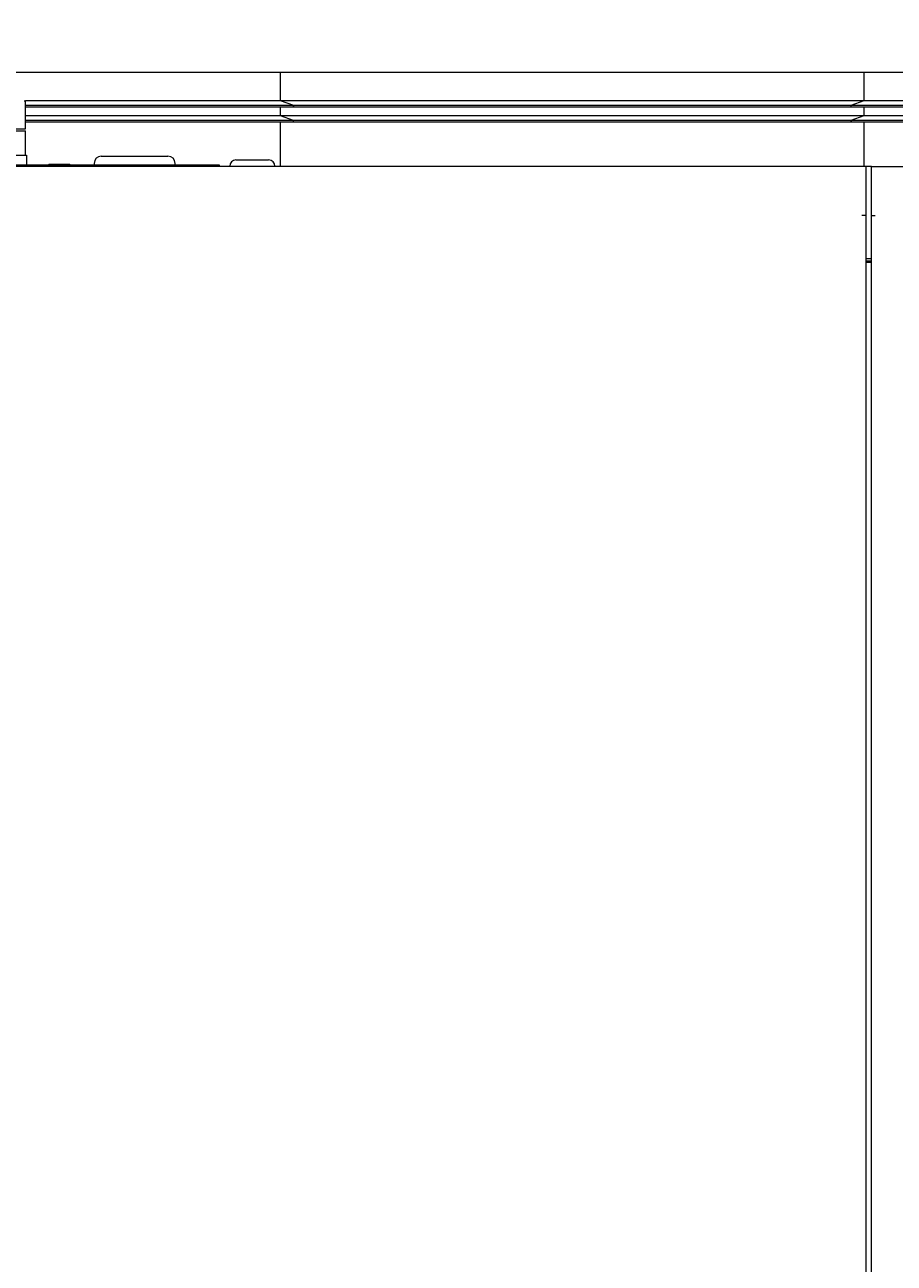
# Model space of a CAD drawing. Units: millimetres. Extents: x 0 to 6271, y 0 to 4157.
# Drawn here: x 2605 to 3067, y 2282 to 2940 of the extents above; entities that cross this region are included whole.
import ezdxf

# ---------------------------------------------------------------- set-up
doc = ezdxf.new("R2010")
doc.units = ezdxf.units.MM
doc.header["$LTSCALE"] = 0.5
doc.layers.get('0').update_dxf_attribs({"lineweight": 18})
doc.layers.get('Defpoints').update_dxf_attribs({"color": 140, "lineweight": 18})
doc.layers.add('T7 2', color=6, linetype='Continuous', lineweight=15)
doc.styles.add('Annotative', font='romans.shx')
doc.dimstyles.new('Annotative', dxfattribs={"dimscale": 0, "dimtxt": 2.5, "dimasz": 2.5, "dimexe": 4.5, "dimexo": 1.5, "dimgap": 2.5, "dimtad": 0, "dimtih": 1, "dimtoh": 1, "dimdec": 4, "dimdsep": 46, "dimtxsty": 'Annotative', "dimblk": 'ARCHTICK', "dimcen": 0, "dimadec": 0, "dimazin": 0, "dimtfac": 1, "dimtdec": 4, "dimtofl": 0, "dimtmove": 0, "dimatfit": 3, "dimfxl": 1, "dimtolj": 1, "dimtzin": 0, "dimarcsym": 0})

# ---------------------------------------------------------------- blocks, each defined once
blk = doc.blocks.new('_ArchTick')
at = {"color": 0, "linetype": 'ByBlock', "const_width": 0.15}
blk.add_lwpolyline([(-0.5, -0.5), (0.5, 0.5)], dxfattribs=at)
blk = doc.blocks.new('*D242')
at = {"layer": 'Defpoints', "color": 0, "transparency": 16777216}
for p in [(3753.27, 3252.92), (2354.27, 2864.41), (3753.27, 2864.41)]:
    blk.add_point(p, dxfattribs=at)
at = {"layer": 'T7 2', "color": 0, "lineweight": -2, "transparency": 16777216}
for p, q in [((2354.27, 2901.91), (2354.27, 3365.42)), ((3753.27, 2901.91), (3753.27, 3365.42)), ((2354.27, 3252.92), (2887.1, 3252.92)), ((3753.27, 3252.92), (3220.43, 3252.92))]:
    blk.add_line(p, q, dxfattribs=at)
at = {"layer": 'T7 2', "color": 0, "lineweight": -2, "transparency": 16777216, "xscale": 62.5, "yscale": 62.5, "zscale": 62.5, "rotation": 180}
blk.add_blockref('_ArchTick', (2354.27, 3252.92), dxfattribs=at)
at = {"layer": 'T7 2', "color": 0, "lineweight": -2, "transparency": 16777216, "xscale": 62.5, "yscale": 62.5, "zscale": 62.5}
blk.add_blockref('_ArchTick', (3753.27, 3252.92), dxfattribs=at)
at = {"layer": 'T7 2', "color": 0, "transparency": 16777216, "insert": (3053.77, 3252.92), "char_height": 62.5, "attachment_point": 5, "style": 'Annotative'}
blk.add_mtext('\\A1;1399', dxfattribs=at)

msp = doc.modelspace()

# ---------------------------------------------------------------- linework, layer by layer
for p, q in [((2741.26715, 2914.40785), (2448.13652, 2914.40785)), ((2741.26715, 2899.40785), (2741.26715, 2914.40785)), ((3051.26715, 2914.40785), (2741.26715, 2914.40785)), ((3051.26715, 2914.40785), (3051.26715, 2899.40785)), ((3161.45031, 2914.40785), (3051.26715, 2914.40785)), ((2604.99213, 2899.40785), (2605.76714, 2899.40785)), ((2605.76714, 2884.40785), (2605.76714, 2899.40785)), ((2741.27717, 2899.40785), (2605.76714, 2899.40785)), ((2748.27716, 2896.86005), (2605.76714, 2896.86005)), ((2747.93512, 2895.92036), (2605.76714, 2895.92036)), ((2741.26715, 2891.40785), (2741.26715, 2895.92036)), ((2748.27716, 2896.86005), (2741.27717, 2899.40785)), ((3051.26715, 2899.40785), (2741.27717, 2899.40785)), ((2747.93512, 2895.92036), (2748.27716, 2896.86005)), ((3044.59917, 2895.92036), (2747.93512, 2895.92036)), ((3044.25715, 2896.86005), (2748.27716, 2896.86005)), ((3051.25715, 2899.40785), (3044.25715, 2896.86005)), ((3044.25715, 2896.86005), (3044.59917, 2895.92036)), ((3159.34434, 2896.86005), (3044.25715, 2896.86005)), ((3159.44709, 2895.92036), (3044.59917, 2895.92036)), ((3161.44731, 2899.40785), (3051.25715, 2899.40785)), ((3051.26715, 2895.92036), (3051.26715, 2891.40785)), ((2741.26715, 2891.40785), (2605.76714, 2891.40785)), ((2748.26715, 2888.86006), (2605.76714, 2888.86006)), ((2748.26715, 2888.86006), (2741.26715, 2891.40785)), ((3051.26715, 2891.40785), (2741.26715, 2891.40785)), ((2747.92514, 2887.92037), (2748.26715, 2888.86006)), ((3044.26715, 2888.86006), (2748.26715, 2888.86006)), ((3051.26715, 2891.40785), (3044.26715, 2888.86006)), ((3044.26715, 2888.86006), (3044.60917, 2887.92037)), ((3159.34734, 2888.86006), (3044.26715, 2888.86006)), ((3161.45031, 2891.40785), (3051.26715, 2891.40785)), ((2541.76713, 2884.40785), (2605.76714, 2884.40785)), ((2541.76713, 2883.40785), (2605.76714, 2883.40785)), ((2747.92514, 2887.92037), (2605.76714, 2887.92037)), ((2605.76714, 2870.40785), (2605.76714, 2883.40785)), ((2741.26715, 2864.40785), (2741.26715, 2887.92037)), ((3044.60917, 2887.92037), (2747.92514, 2887.92037)), ((3159.45009, 2887.92037), (3044.60917, 2887.92037)), ((3051.26715, 2887.92037), (3051.26715, 2864.40785)), ((2541.26716, 2870.40785), (2606.26716, 2870.40785)), ((2606.26716, 2870.40785), (2606.26716, 2865.40785)), ((2646.06715, 2869.90785), (2681.46715, 2869.90785)), ((3052.26715, 2864.40785), (2354.26713, 2864.40785)), ((2483.76716, 2865.40785), (2708.76715, 2865.40785)), ((2618.21715, 2865.60785), (2618.21715, 2865.40785)), ((2618.21715, 2865.60785), (2624.68687, 2865.60785)), ((2624.68687, 2865.60785), (2629.31714, 2865.60785)), ((2629.31714, 2865.40785), (2629.31714, 2865.60785)), ((2642.26714, 2866.10785), (2642.26714, 2865.40785)), ((2685.26716, 2865.40785), (2685.26716, 2866.10785)), ((2708.76715, 2865.40785), (2708.76715, 2864.40785)), ((2714.26714, 2864.60785), (2714.26714, 2864.40785)), ((2717.56715, 2867.90785), (2734.96715, 2867.90785)), ((2738.26716, 2864.40785), (2738.26716, 2864.60785)), ((3052.26715, 2864.40785), (3052.26715, 2838.40785)), ((3055.26715, 2864.40785), (3052.26715, 2864.40785)), ((3055.26715, 2864.40785), (3753.26718, 2864.40785)), ((3055.26715, 2838.40785), (3055.26715, 2864.40785)), ((3052.26715, 2838.40785), (3050.26715, 2838.40785)), ((3052.26715, 2838.40785), (3052.26715, 1751.9079)), ((3055.26715, 2838.40785), (3057.26715, 2838.40785)), ((3055.26715, 1751.9079), (3055.26715, 2838.40785)), ((3055.26715, 2815.40785), (3052.26715, 2815.40785)), ((3052.26715, 2814.40785), (3055.26715, 2814.40785)), ((3053.26715, 2813.40785), (3052.26715, 2813.40785)), ((3055.26715, 2813.40785), (3053.26715, 2813.40785))]:
    msp.add_line(p, q)
for centre, radius, start, end in [((2646.06715, 2866.10785), 3.8, 90, 180), ((2681.46715, 2866.10785), 3.8, 0, 90), ((2717.56715, 2864.60785), 3.3, 90, 180), ((2734.96715, 2864.60785), 3.3, 0, 90)]:
    msp.add_arc(centre, radius, start, end)

# ---------------------------------------------------------------- dimensions: what is measured, and where the dimension line sits
at = {"layer": 'T7 2', "color": 104}
dim = msp.add_linear_dim(base=(3753.2671760856, 3252.9153239615), p1=(2354.2671274486, 2864.4078474657), p2=(3753.2671760856, 2864.4078474657), dimstyle='Annotative', dxfattribs=at)
dim.commit()
dim.dimension.update_dxf_attribs({"geometry": '*D242', "text_midpoint": (3053.7671517671, 3252.9153239615)})

doc.saveas('drawing.dxf')
